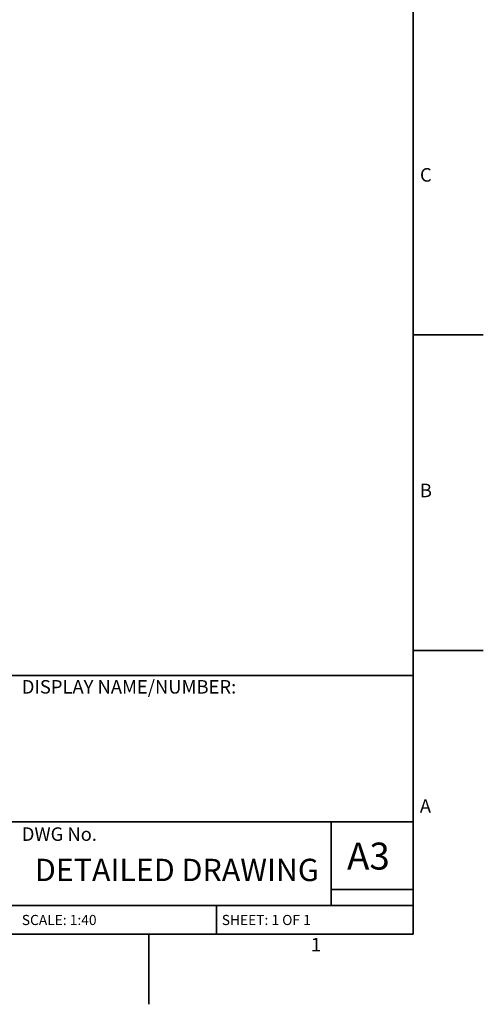
# Model space of a CAD drawing. Units: millimetres. Extents: x 0 to 420, y -6 to 302.
# Drawn here: x 347 to 420, y -6 to 148 of the extents above; entities that cross this region are included whole.
import ezdxf

# ---------------------------------------------------------------- set-up
doc = ezdxf.new("R2010")
doc.units = ezdxf.units.MM
doc.layers.add('FORMAT', color=7, linetype='Continuous')
doc.styles.add('SLDTEXTSTYLE0', font='TXT', dxfattribs={"width": 0.75})
doc.styles.add('SLDTEXTSTYLE1', font='TXT', dxfattribs={"width": 0.692308})

msp = doc.modelspace()

# ---------------------------------------------------------------- linework, layer by layer
at = {"layer": 'FORMAT', "linetype": 'Continuous', "lineweight": 35}
for p, q in [((409, 291), (409, 5)), ((409.001, 148), (408.999, 148)), ((409, 99), (420, 99)), ((409, 49.5), (420, 49.5)), ((409, 5), (11, 5)), ((367.5, 5), (367.5, -6))]:
    msp.add_line(p, q, dxfattribs=at)
at = {"layer": 'FORMAT', "lineweight": 35}
for p, q in [((409, 45.575799), (205.9881601, 45.575799)), ((409, 22.6200377), (205.9881601, 22.6200377)), ((396.0981546, 22.6200377), (396.0981546, 9.5168395)), ((396.0981546, 12.0258138), (409, 12.0258138)), ((314.1653405, 9.5168395), (409, 9.5168395)), ((378.1081836, 9.5168395), (378.1081836, 5))]:
    msp.add_line(p, q, dxfattribs=at)

# ---------------------------------------------------------------- texts
at = {"layer": 'FORMAT'}
for s, insert, char_height, attachment_point, style in [('C', (410.9779513, 125.1574156), 2.1166667, 2, 'SLDTEXTSTYLE0'), ('B', (410.984321, 75.6574156), 2.1166667, 2, 'SLDTEXTSTYLE0'), ('DISPLAY NAME/NUMBER:', (347.5500098, 44.8556746), 2.116666667, 1, 'SLDTEXTSTYLE0'), ('A', (410.9145003, 26.1574156), 2.1166667, 2, 'SLDTEXTSTYLE0'), ('DWG No.', (347.5479778, 21.7548317), 2.11666667, 1, 'SLDTEXTSTYLE0'), ('A3', (398.6015215, 19.3654283), 4.23333333, 1, 'SLDTEXTSTYLE0'), ('DETAILED DRAWING', (349.6060706, 16.8269065), 3.5, 1, 'SLDTEXTSTYLE0'), ('SCALE: 1:40', (347.5479778, 8.021243), 1.5875, 1, 'SLDTEXTSTYLE0'), ('SHEET: 1 OF 1', (378.9340077, 8.021243), 1.5875, 1, 'SLDTEXTSTYLE1'), ('1', (393.7286863, 4.4074156), 2.1166667, 2, 'SLDTEXTSTYLE0')]:
    msp.add_mtext(s, dxfattribs=dict(at, insert=insert, char_height=char_height, attachment_point=attachment_point, style=style))

doc.saveas('drawing.dxf')
